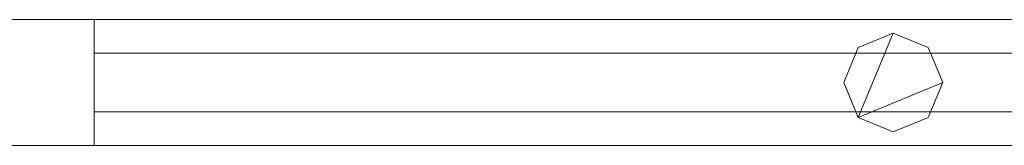
# Model space of a CAD drawing. Units: millimetres. Extents: x 0 to 6047, y 0 to 175.
# Drawn here: x 3844 to 4062, y 86 to 114 of the extents above; entities that cross this region are included whole.
import ezdxf

# ---------------------------------------------------------------- set-up
doc = ezdxf.new("R2010")
doc.units = ezdxf.units.MM
doc.header["$LTSCALE"] = 5.08
doc.layers.add('ｴｸｽﾗｲﾝ伸縮ｹﾞｰﾄ1型06', color=7, linetype='Continuous')

msp = doc.modelspace()

# ---------------------------------------------------------------- linework, layer by layer
at = {"layer": 'ｴｸｽﾗｲﾝ伸縮ｹﾞｰﾄ1型06', "color": 7, "linetype": 'Continuous', "lineweight": 15, "invisible_edges": 8}
for points in [[(3812.75, 114, 1025.5), (4262.75, 114, 1025.5), (4262.75, 114, 1025.5)], [(3812.75, 114, 985.5), (4262.75, 114, 985.5), (4262.75, 114, 985.5)], [(3812.75, 114, 214.5), (4262.75, 114, 214.5), (4262.75, 114, 214.5)], [(3812.75, 114, 174.5), (4262.75, 114, 174.5), (4262.75, 114, 174.5)], [(3812.75, 114, 1100), (4262.75, 114, 1100), (4262.75, 114, 1100)], [(3812.75, 114, 1050), (4262.75, 114, 1050), (4262.75, 114, 1050)], [(3812.75, 114, 150), (4262.75, 114, 150), (4262.75, 114, 150)], [(3812.75, 114, 100), (4262.75, 114, 100), (4262.75, 114, 100)], [(3815.25, 114, 985.5), (3860.25, 114, 985.5), (3860.25, 114, 985.5)], [(3815.25, 114, 214.5), (3860.25, 114, 214.5), (3860.25, 114, 214.5)], [(3860.25, 114, 214.5), (3860.25, 114, 985.5), (3860.25, 114, 985.5)], [(3860.25, 114, 985.5), (3860.25, 86, 985.5), (3860.25, 86, 985.5)], [(3860.25, 114, 214.5), (3860.25, 86, 214.5), (3860.25, 86, 214.5)], [(4029.97, 107.78, 1050), (4037.75, 111, 1050), (4037.75, 111, 1050)], [(4029.97, 107.78, 1025.5), (4037.75, 111, 1025.5), (4037.75, 111, 1025.5)], [(4029.97, 107.78, 174.5), (4037.75, 111, 174.5), (4037.75, 111, 174.5)], [(4029.97, 107.78, 150), (4037.75, 111, 150), (4037.75, 111, 150)], [(4037.75, 111, 1025.5), (4037.75, 111, 1050), (4037.75, 111, 1050)], [(4037.75, 111, 1050), (4045.53, 107.78, 1050), (4045.53, 107.78, 1050)], [(4037.75, 111, 1025.5), (4045.53, 107.78, 1025.5), (4045.53, 107.78, 1025.5)], [(4037.75, 111, 150), (4037.75, 111, 174.5), (4037.75, 111, 174.5)], [(4037.75, 111, 174.5), (4045.53, 107.78, 174.5), (4045.53, 107.78, 174.5)], [(4037.75, 111, 150), (4045.53, 107.78, 150), (4045.53, 107.78, 150)], [(4026.75, 100, 1050), (4029.97, 107.78, 1050), (4029.97, 107.78, 1050)], [(4026.75, 100, 1025.5), (4029.97, 107.78, 1025.5), (4029.97, 107.78, 1025.5)], [(4026.75, 100, 174.5), (4029.97, 107.78, 174.5), (4029.97, 107.78, 174.5)], [(4026.75, 100, 150), (4029.97, 107.78, 150), (4029.97, 107.78, 150)], [(4029.97, 107.78, 1025.5), (4029.97, 107.78, 1050), (4029.97, 107.78, 1050)], [(4029.97, 107.78, 150), (4029.97, 107.78, 174.5), (4029.97, 107.78, 174.5)], [(4045.53, 107.78, 1025.5), (4045.53, 107.78, 1050), (4045.53, 107.78, 1050)], [(4045.53, 107.78, 1050), (4048.75, 100, 1050), (4048.75, 100, 1050)], [(4045.53, 107.78, 1025.5), (4048.75, 100, 1025.5), (4048.75, 100, 1025.5)], [(4045.53, 107.78, 150), (4045.53, 107.78, 174.5), (4045.53, 107.78, 174.5)], [(4045.53, 107.78, 174.5), (4048.75, 100, 174.5), (4048.75, 100, 174.5)], [(4045.53, 107.78, 150), (4048.75, 100, 150), (4048.75, 100, 150)], [(3860.25, 106.5, 952.5), (3860.25, 106.5, 964.5), (3860.25, 106.5, 964.5)], [(3860.25, 106.5, 964.5), (4215.25, 106.5, 964.5), (4215.25, 106.5, 964.5)], [(3860.25, 93.5, 964.5), (3860.25, 106.5, 964.5), (3860.25, 106.5, 964.5)], [(3860.25, 106.5, 952.5), (4215.25, 106.5, 952.5), (4215.25, 106.5, 952.5)], [(3860.25, 93.5, 952.5), (3860.25, 106.5, 952.5), (3860.25, 106.5, 952.5)], [(3860.25, 106.5, 902.5), (3860.25, 106.5, 914.5), (3860.25, 106.5, 914.5)], [(3860.25, 106.5, 914.5), (4215.25, 106.5, 914.5), (4215.25, 106.5, 914.5)], [(3860.25, 93.5, 914.5), (3860.25, 106.5, 914.5), (3860.25, 106.5, 914.5)], [(3860.25, 106.5, 902.5), (4215.25, 106.5, 902.5), (4215.25, 106.5, 902.5)], [(3860.25, 93.5, 902.5), (3860.25, 106.5, 902.5), (3860.25, 106.5, 902.5)], [(3860.25, 106.5, 852.5), (3860.25, 106.5, 864.5), (3860.25, 106.5, 864.5)], [(3860.25, 106.5, 864.5), (4215.25, 106.5, 864.5), (4215.25, 106.5, 864.5)], [(3860.25, 93.5, 864.5), (3860.25, 106.5, 864.5), (3860.25, 106.5, 864.5)], [(3860.25, 106.5, 852.5), (4215.25, 106.5, 852.5), (4215.25, 106.5, 852.5)], [(3860.25, 93.5, 852.5), (3860.25, 106.5, 852.5), (3860.25, 106.5, 852.5)], [(3860.25, 106.5, 802.5), (3860.25, 106.5, 814.5), (3860.25, 106.5, 814.5)], [(3860.25, 106.5, 814.5), (4215.25, 106.5, 814.5), (4215.25, 106.5, 814.5)], [(3860.25, 93.5, 814.5), (3860.25, 106.5, 814.5), (3860.25, 106.5, 814.5)], [(3860.25, 106.5, 802.5), (4215.25, 106.5, 802.5), (4215.25, 106.5, 802.5)], [(3860.25, 93.5, 802.5), (3860.25, 106.5, 802.5), (3860.25, 106.5, 802.5)], [(3860.25, 106.5, 752.5), (3860.25, 106.5, 764.5), (3860.25, 106.5, 764.5)], [(3860.25, 106.5, 764.5), (4215.25, 106.5, 764.5), (4215.25, 106.5, 764.5)], [(3860.25, 93.5, 764.5), (3860.25, 106.5, 764.5), (3860.25, 106.5, 764.5)], [(3860.25, 106.5, 752.5), (4215.25, 106.5, 752.5), (4215.25, 106.5, 752.5)], [(3860.25, 93.5, 752.5), (3860.25, 106.5, 752.5), (3860.25, 106.5, 752.5)], [(3860.25, 106.5, 702.5), (3860.25, 106.5, 714.5), (3860.25, 106.5, 714.5)], [(3860.25, 106.5, 714.5), (4215.25, 106.5, 714.5), (4215.25, 106.5, 714.5)], [(3860.25, 93.5, 714.5), (3860.25, 106.5, 714.5), (3860.25, 106.5, 714.5)], [(3860.25, 106.5, 702.5), (4215.25, 106.5, 702.5), (4215.25, 106.5, 702.5)], [(3860.25, 93.5, 702.5), (3860.25, 106.5, 702.5), (3860.25, 106.5, 702.5)], [(3860.25, 106.5, 652.5), (3860.25, 106.5, 664.5), (3860.25, 106.5, 664.5)], [(3860.25, 106.5, 664.5), (4215.25, 106.5, 664.5), (4215.25, 106.5, 664.5)], [(3860.25, 93.5, 664.5), (3860.25, 106.5, 664.5), (3860.25, 106.5, 664.5)], [(3860.25, 106.5, 652.5), (4215.25, 106.5, 652.5), (4215.25, 106.5, 652.5)], [(3860.25, 93.5, 652.5), (3860.25, 106.5, 652.5), (3860.25, 106.5, 652.5)], [(3860.25, 106.5, 602.5), (3860.25, 106.5, 614.5), (3860.25, 106.5, 614.5)], [(3860.25, 106.5, 614.5), (4215.25, 106.5, 614.5), (4215.25, 106.5, 614.5)], [(3860.25, 93.5, 614.5), (3860.25, 106.5, 614.5), (3860.25, 106.5, 614.5)], [(3860.25, 106.5, 602.5), (4215.25, 106.5, 602.5), (4215.25, 106.5, 602.5)], [(3860.25, 93.5, 602.5), (3860.25, 106.5, 602.5), (3860.25, 106.5, 602.5)], [(3860.25, 106.5, 552.5), (3860.25, 106.5, 564.5), (3860.25, 106.5, 564.5)], [(3860.25, 106.5, 564.5), (4215.25, 106.5, 564.5), (4215.25, 106.5, 564.5)], [(3860.25, 93.5, 564.5), (3860.25, 106.5, 564.5), (3860.25, 106.5, 564.5)], [(3860.25, 106.5, 552.5), (4215.25, 106.5, 552.5), (4215.25, 106.5, 552.5)], [(3860.25, 93.5, 552.5), (3860.25, 106.5, 552.5), (3860.25, 106.5, 552.5)], [(3860.25, 106.5, 502.5), (3860.25, 106.5, 514.5), (3860.25, 106.5, 514.5)], [(3860.25, 106.5, 514.5), (4215.25, 106.5, 514.5), (4215.25, 106.5, 514.5)], [(3860.25, 93.5, 514.5), (3860.25, 106.5, 514.5), (3860.25, 106.5, 514.5)], [(3860.25, 106.5, 502.5), (4215.25, 106.5, 502.5), (4215.25, 106.5, 502.5)], [(3860.25, 93.5, 502.5), (3860.25, 106.5, 502.5), (3860.25, 106.5, 502.5)], [(3860.25, 106.5, 452.5), (3860.25, 106.5, 464.5), (3860.25, 106.5, 464.5)], [(3860.25, 106.5, 464.5), (4215.25, 106.5, 464.5), (4215.25, 106.5, 464.5)], [(3860.25, 93.5, 464.5), (3860.25, 106.5, 464.5), (3860.25, 106.5, 464.5)], [(3860.25, 106.5, 452.5), (4215.25, 106.5, 452.5), (4215.25, 106.5, 452.5)], [(3860.25, 93.5, 452.5), (3860.25, 106.5, 452.5), (3860.25, 106.5, 452.5)], [(3860.25, 106.5, 402.5), (3860.25, 106.5, 414.5), (3860.25, 106.5, 414.5)], [(3860.25, 106.5, 414.5), (4215.25, 106.5, 414.5), (4215.25, 106.5, 414.5)], [(3860.25, 93.5, 414.5), (3860.25, 106.5, 414.5), (3860.25, 106.5, 414.5)], [(3860.25, 106.5, 402.5), (4215.25, 106.5, 402.5), (4215.25, 106.5, 402.5)], [(3860.25, 93.5, 402.5), (3860.25, 106.5, 402.5), (3860.25, 106.5, 402.5)], [(3860.25, 106.5, 352.5), (3860.25, 106.5, 364.5), (3860.25, 106.5, 364.5)], [(3860.25, 106.5, 364.5), (4215.25, 106.5, 364.5), (4215.25, 106.5, 364.5)], [(3860.25, 93.5, 364.5), (3860.25, 106.5, 364.5), (3860.25, 106.5, 364.5)], [(3860.25, 106.5, 352.5), (4215.25, 106.5, 352.5), (4215.25, 106.5, 352.5)], [(3860.25, 93.5, 352.5), (3860.25, 106.5, 352.5), (3860.25, 106.5, 352.5)], [(3860.25, 106.5, 302.5), (3860.25, 106.5, 314.5), (3860.25, 106.5, 314.5)], [(3860.25, 106.5, 314.5), (4215.25, 106.5, 314.5), (4215.25, 106.5, 314.5)], [(3860.25, 93.5, 314.5), (3860.25, 106.5, 314.5), (3860.25, 106.5, 314.5)], [(3860.25, 106.5, 302.5), (4215.25, 106.5, 302.5), (4215.25, 106.5, 302.5)], [(3860.25, 93.5, 302.5), (3860.25, 106.5, 302.5), (3860.25, 106.5, 302.5)], [(3860.25, 106.5, 252.5), (3860.25, 106.5, 264.5), (3860.25, 106.5, 264.5)], [(3860.25, 106.5, 264.5), (4215.25, 106.5, 264.5), (4215.25, 106.5, 264.5)], [(3860.25, 93.5, 264.5), (3860.25, 106.5, 264.5), (3860.25, 106.5, 264.5)], [(3860.25, 106.5, 252.5), (4215.25, 106.5, 252.5), (4215.25, 106.5, 252.5)], [(3860.25, 93.5, 252.5), (3860.25, 106.5, 252.5), (3860.25, 106.5, 252.5)], [(4026.75, 100, 1025.5), (4026.75, 100, 1050), (4026.75, 100, 1050)], [(4029.97, 92.22, 1050), (4026.75, 100, 1050), (4026.75, 100, 1050)], [(4029.97, 92.22, 1025.5), (4026.75, 100, 1025.5), (4026.75, 100, 1025.5)], [(4026.75, 100, 150), (4026.75, 100, 174.5), (4026.75, 100, 174.5)], [(4029.97, 92.22, 174.5), (4026.75, 100, 174.5), (4026.75, 100, 174.5)], [(4029.97, 92.22, 150), (4026.75, 100, 150), (4026.75, 100, 150)], [(4048.75, 100, 1050), (4045.53, 92.22, 1050), (4045.53, 92.22, 1050)], [(4048.75, 100, 1025.5), (4045.53, 92.22, 1025.5), (4045.53, 92.22, 1025.5)], [(4048.75, 100, 174.5), (4045.53, 92.22, 174.5), (4045.53, 92.22, 174.5)], [(4048.75, 100, 150), (4045.53, 92.22, 150), (4045.53, 92.22, 150)], [(4048.75, 100, 1025.5), (4048.75, 100, 1050), (4048.75, 100, 1050)], [(4048.75, 100, 150), (4048.75, 100, 174.5), (4048.75, 100, 174.5)], [(3860.25, 93.5, 952.5), (3860.25, 93.5, 964.5), (3860.25, 93.5, 964.5)], [(4215.25, 93.5, 964.5), (3860.25, 93.5, 964.5), (3860.25, 93.5, 964.5)], [(4215.25, 93.5, 952.5), (3860.25, 93.5, 952.5), (3860.25, 93.5, 952.5)], [(3860.25, 93.5, 902.5), (3860.25, 93.5, 914.5), (3860.25, 93.5, 914.5)], [(4215.25, 93.5, 914.5), (3860.25, 93.5, 914.5), (3860.25, 93.5, 914.5)], [(4215.25, 93.5, 902.5), (3860.25, 93.5, 902.5), (3860.25, 93.5, 902.5)], [(3860.25, 93.5, 852.5), (3860.25, 93.5, 864.5), (3860.25, 93.5, 864.5)], [(4215.25, 93.5, 864.5), (3860.25, 93.5, 864.5), (3860.25, 93.5, 864.5)], [(4215.25, 93.5, 852.5), (3860.25, 93.5, 852.5), (3860.25, 93.5, 852.5)], [(3860.25, 93.5, 802.5), (3860.25, 93.5, 814.5), (3860.25, 93.5, 814.5)], [(4215.25, 93.5, 814.5), (3860.25, 93.5, 814.5), (3860.25, 93.5, 814.5)], [(4215.25, 93.5, 802.5), (3860.25, 93.5, 802.5), (3860.25, 93.5, 802.5)], [(3860.25, 93.5, 752.5), (3860.25, 93.5, 764.5), (3860.25, 93.5, 764.5)], [(4215.25, 93.5, 764.5), (3860.25, 93.5, 764.5), (3860.25, 93.5, 764.5)], [(4215.25, 93.5, 752.5), (3860.25, 93.5, 752.5), (3860.25, 93.5, 752.5)], [(3860.25, 93.5, 702.5), (3860.25, 93.5, 714.5), (3860.25, 93.5, 714.5)], [(4215.25, 93.5, 714.5), (3860.25, 93.5, 714.5), (3860.25, 93.5, 714.5)], [(4215.25, 93.5, 702.5), (3860.25, 93.5, 702.5), (3860.25, 93.5, 702.5)], [(3860.25, 93.5, 652.5), (3860.25, 93.5, 664.5), (3860.25, 93.5, 664.5)], [(4215.25, 93.5, 664.5), (3860.25, 93.5, 664.5), (3860.25, 93.5, 664.5)], [(4215.25, 93.5, 652.5), (3860.25, 93.5, 652.5), (3860.25, 93.5, 652.5)], [(3860.25, 93.5, 602.5), (3860.25, 93.5, 614.5), (3860.25, 93.5, 614.5)], [(4215.25, 93.5, 614.5), (3860.25, 93.5, 614.5), (3860.25, 93.5, 614.5)], [(4215.25, 93.5, 602.5), (3860.25, 93.5, 602.5), (3860.25, 93.5, 602.5)], [(3860.25, 93.5, 552.5), (3860.25, 93.5, 564.5), (3860.25, 93.5, 564.5)], [(4215.25, 93.5, 564.5), (3860.25, 93.5, 564.5), (3860.25, 93.5, 564.5)], [(4215.25, 93.5, 552.5), (3860.25, 93.5, 552.5), (3860.25, 93.5, 552.5)], [(3860.25, 93.5, 502.5), (3860.25, 93.5, 514.5), (3860.25, 93.5, 514.5)], [(4215.25, 93.5, 514.5), (3860.25, 93.5, 514.5), (3860.25, 93.5, 514.5)], [(4215.25, 93.5, 502.5), (3860.25, 93.5, 502.5), (3860.25, 93.5, 502.5)], [(3860.25, 93.5, 452.5), (3860.25, 93.5, 464.5), (3860.25, 93.5, 464.5)], [(4215.25, 93.5, 464.5), (3860.25, 93.5, 464.5), (3860.25, 93.5, 464.5)], [(4215.25, 93.5, 452.5), (3860.25, 93.5, 452.5), (3860.25, 93.5, 452.5)], [(3860.25, 93.5, 402.5), (3860.25, 93.5, 414.5), (3860.25, 93.5, 414.5)], [(4215.25, 93.5, 414.5), (3860.25, 93.5, 414.5), (3860.25, 93.5, 414.5)], [(4215.25, 93.5, 402.5), (3860.25, 93.5, 402.5), (3860.25, 93.5, 402.5)], [(3860.25, 93.5, 352.5), (3860.25, 93.5, 364.5), (3860.25, 93.5, 364.5)], [(4215.25, 93.5, 364.5), (3860.25, 93.5, 364.5), (3860.25, 93.5, 364.5)], [(4215.25, 93.5, 352.5), (3860.25, 93.5, 352.5), (3860.25, 93.5, 352.5)], [(3860.25, 93.5, 302.5), (3860.25, 93.5, 314.5), (3860.25, 93.5, 314.5)], [(4215.25, 93.5, 314.5), (3860.25, 93.5, 314.5), (3860.25, 93.5, 314.5)], [(4215.25, 93.5, 302.5), (3860.25, 93.5, 302.5), (3860.25, 93.5, 302.5)], [(3860.25, 93.5, 252.5), (3860.25, 93.5, 264.5), (3860.25, 93.5, 264.5)], [(4215.25, 93.5, 264.5), (3860.25, 93.5, 264.5), (3860.25, 93.5, 264.5)], [(4215.25, 93.5, 252.5), (3860.25, 93.5, 252.5), (3860.25, 93.5, 252.5)], [(4029.97, 92.22, 1025.5), (4029.97, 92.22, 1050), (4029.97, 92.22, 1050)], [(4037.75, 89, 1050), (4029.97, 92.22, 1050), (4029.97, 92.22, 1050)], [(4037.75, 89, 1025.5), (4029.97, 92.22, 1025.5), (4029.97, 92.22, 1025.5)], [(4029.97, 92.22, 150), (4029.97, 92.22, 174.5), (4029.97, 92.22, 174.5)], [(4037.75, 89, 174.5), (4029.97, 92.22, 174.5), (4029.97, 92.22, 174.5)], [(4037.75, 89, 150), (4029.97, 92.22, 150), (4029.97, 92.22, 150)], [(4045.53, 92.22, 1050), (4037.75, 89, 1050), (4037.75, 89, 1050)], [(4045.53, 92.22, 1025.5), (4037.75, 89, 1025.5), (4037.75, 89, 1025.5)], [(4045.53, 92.22, 174.5), (4037.75, 89, 174.5), (4037.75, 89, 174.5)], [(4045.53, 92.22, 150), (4037.75, 89, 150), (4037.75, 89, 150)], [(4045.53, 92.22, 1025.5), (4045.53, 92.22, 1050), (4045.53, 92.22, 1050)], [(4045.53, 92.22, 150), (4045.53, 92.22, 174.5), (4045.53, 92.22, 174.5)], [(4037.75, 89, 1025.5), (4037.75, 89, 1050), (4037.75, 89, 1050)], [(4037.75, 89, 150), (4037.75, 89, 174.5), (4037.75, 89, 174.5)], [(4262.75, 86, 1025.5), (3812.75, 86, 1025.5), (3812.75, 86, 1025.5)], [(4262.75, 86, 985.5), (3812.75, 86, 985.5), (3812.75, 86, 985.5)], [(4262.75, 86, 214.5), (3812.75, 86, 214.5), (3812.75, 86, 214.5)], [(4262.75, 86, 174.5), (3812.75, 86, 174.5), (3812.75, 86, 174.5)], [(4262.75, 86, 1100), (3812.75, 86, 1100), (3812.75, 86, 1100)], [(4262.75, 86, 1050), (3812.75, 86, 1050), (3812.75, 86, 1050)], [(4262.75, 86, 150), (3812.75, 86, 150), (3812.75, 86, 150)], [(4262.75, 86, 100), (3812.75, 86, 100), (3812.75, 86, 100)], [(3860.25, 86, 985.5), (3815.25, 86, 985.5), (3815.25, 86, 985.5)], [(3860.25, 86, 214.5), (3815.25, 86, 214.5), (3815.25, 86, 214.5)], [(3860.25, 86, 214.5), (3860.25, 86, 985.5), (3860.25, 86, 985.5)]]:
    msp.add_3dface(points, dxfattribs=at)
at = {"layer": 'ｴｸｽﾗｲﾝ伸縮ｹﾞｰﾄ1型06', "color": 7, "linetype": 'Continuous', "lineweight": 15}
for points in [[(3812.75, 86, 100), (3812.75, 114, 100), (4262.75, 114, 100), (4262.75, 86, 100)], [(4262.75, 86, 150), (4262.75, 114, 150), (3812.75, 114, 150), (3812.75, 86, 150)], [(3812.75, 114, 100), (3812.75, 114, 150), (4262.75, 114, 150), (4262.75, 114, 100)], [(3812.75, 86, 1050), (3812.75, 114, 1050), (4262.75, 114, 1050), (4262.75, 86, 1050)], [(4262.75, 86, 1100), (4262.75, 114, 1100), (3812.75, 114, 1100), (3812.75, 86, 1100)], [(3812.75, 114, 1050), (3812.75, 114, 1100), (4262.75, 114, 1100), (4262.75, 114, 1050)], [(3812.75, 86, 174.5), (3812.75, 114, 174.5), (4262.75, 114, 174.5), (4262.75, 86, 174.5)], [(4262.75, 86, 214.5), (4262.75, 114, 214.5), (3812.75, 114, 214.5), (3812.75, 86, 214.5)], [(3812.75, 114, 174.5), (3812.75, 114, 214.5), (4262.75, 114, 214.5), (4262.75, 114, 174.5)], [(3812.75, 86, 985.5), (3812.75, 114, 985.5), (4262.75, 114, 985.5), (4262.75, 86, 985.5)], [(4262.75, 86, 1025.5), (4262.75, 114, 1025.5), (3812.75, 114, 1025.5), (3812.75, 86, 1025.5)], [(3812.75, 114, 985.5), (3812.75, 114, 1025.5), (4262.75, 114, 1025.5), (4262.75, 114, 985.5)], [(3815.25, 86, 214.5), (3815.25, 114, 214.5), (3860.25, 114, 214.5), (3860.25, 86, 214.5)], [(3860.25, 86, 985.5), (3860.25, 114, 985.5), (3815.25, 114, 985.5), (3815.25, 86, 985.5)], [(3815.25, 114, 214.5), (3815.25, 114, 985.5), (3860.25, 114, 985.5), (3860.25, 114, 214.5)], [(3860.25, 114, 214.5), (3860.25, 114, 985.5), (3860.25, 86, 985.5), (3860.25, 86, 214.5)], [(4029.97, 92.22, 150), (4026.75, 100, 150), (4029.97, 107.78, 150), (4037.75, 111, 150)], [(4029.97, 92.22, 174.5), (4037.75, 111, 174.5), (4029.97, 107.78, 174.5), (4026.75, 100, 174.5)], [(4029.97, 92.22, 1025.5), (4026.75, 100, 1025.5), (4029.97, 107.78, 1025.5), (4037.75, 111, 1025.5)], [(4029.97, 92.22, 1050), (4037.75, 111, 1050), (4029.97, 107.78, 1050), (4026.75, 100, 1050)], [(4029.97, 92.22, 150), (4037.75, 111, 150), (4045.53, 107.78, 150), (4048.75, 100, 150)], [(4029.97, 92.22, 174.5), (4048.75, 100, 174.5), (4045.53, 107.78, 174.5), (4037.75, 111, 174.5)], [(4029.97, 107.78, 150), (4029.97, 107.78, 174.5), (4037.75, 111, 174.5), (4037.75, 111, 150)], [(4029.97, 92.22, 1025.5), (4037.75, 111, 1025.5), (4045.53, 107.78, 1025.5), (4048.75, 100, 1025.5)], [(4029.97, 92.22, 1050), (4048.75, 100, 1050), (4045.53, 107.78, 1050), (4037.75, 111, 1050)], [(4029.97, 107.78, 1025.5), (4029.97, 107.78, 1050), (4037.75, 111, 1050), (4037.75, 111, 1025.5)], [(4037.75, 111, 150), (4037.75, 111, 174.5), (4045.53, 107.78, 174.5), (4045.53, 107.78, 150)], [(4037.75, 111, 1025.5), (4037.75, 111, 1050), (4045.53, 107.78, 1050), (4045.53, 107.78, 1025.5)], [(4026.75, 100, 150), (4026.75, 100, 174.5), (4029.97, 107.78, 174.5), (4029.97, 107.78, 150)], [(4026.75, 100, 1025.5), (4026.75, 100, 1050), (4029.97, 107.78, 1050), (4029.97, 107.78, 1025.5)], [(4045.53, 107.78, 150), (4045.53, 107.78, 174.5), (4048.75, 100, 174.5), (4048.75, 100, 150)], [(4045.53, 107.78, 1025.5), (4045.53, 107.78, 1050), (4048.75, 100, 1050), (4048.75, 100, 1025.5)], [(3860.25, 93.5, 252.5), (3860.25, 106.5, 252.5), (4215.25, 106.5, 252.5), (4215.25, 93.5, 252.5)], [(4215.25, 93.5, 264.5), (4215.25, 106.5, 264.5), (3860.25, 106.5, 264.5), (3860.25, 93.5, 264.5)], [(3860.25, 93.5, 252.5), (3860.25, 93.5, 264.5), (3860.25, 106.5, 264.5), (3860.25, 106.5, 252.5)], [(3860.25, 106.5, 252.5), (3860.25, 106.5, 264.5), (4215.25, 106.5, 264.5), (4215.25, 106.5, 252.5)], [(3860.25, 93.5, 302.5), (3860.25, 106.5, 302.5), (4215.25, 106.5, 302.5), (4215.25, 93.5, 302.5)], [(4215.25, 93.5, 314.5), (4215.25, 106.5, 314.5), (3860.25, 106.5, 314.5), (3860.25, 93.5, 314.5)], [(3860.25, 93.5, 302.5), (3860.25, 93.5, 314.5), (3860.25, 106.5, 314.5), (3860.25, 106.5, 302.5)], [(3860.25, 106.5, 302.5), (3860.25, 106.5, 314.5), (4215.25, 106.5, 314.5), (4215.25, 106.5, 302.5)], [(3860.25, 93.5, 352.5), (3860.25, 106.5, 352.5), (4215.25, 106.5, 352.5), (4215.25, 93.5, 352.5)], [(4215.25, 93.5, 364.5), (4215.25, 106.5, 364.5), (3860.25, 106.5, 364.5), (3860.25, 93.5, 364.5)], [(3860.25, 93.5, 352.5), (3860.25, 93.5, 364.5), (3860.25, 106.5, 364.5), (3860.25, 106.5, 352.5)], [(3860.25, 106.5, 352.5), (3860.25, 106.5, 364.5), (4215.25, 106.5, 364.5), (4215.25, 106.5, 352.5)], [(3860.25, 93.5, 402.5), (3860.25, 106.5, 402.5), (4215.25, 106.5, 402.5), (4215.25, 93.5, 402.5)], [(4215.25, 93.5, 414.5), (4215.25, 106.5, 414.5), (3860.25, 106.5, 414.5), (3860.25, 93.5, 414.5)], [(3860.25, 93.5, 402.5), (3860.25, 93.5, 414.5), (3860.25, 106.5, 414.5), (3860.25, 106.5, 402.5)], [(3860.25, 106.5, 402.5), (3860.25, 106.5, 414.5), (4215.25, 106.5, 414.5), (4215.25, 106.5, 402.5)], [(3860.25, 93.5, 452.5), (3860.25, 106.5, 452.5), (4215.25, 106.5, 452.5), (4215.25, 93.5, 452.5)], [(4215.25, 93.5, 464.5), (4215.25, 106.5, 464.5), (3860.25, 106.5, 464.5), (3860.25, 93.5, 464.5)], [(3860.25, 93.5, 452.5), (3860.25, 93.5, 464.5), (3860.25, 106.5, 464.5), (3860.25, 106.5, 452.5)], [(3860.25, 106.5, 452.5), (3860.25, 106.5, 464.5), (4215.25, 106.5, 464.5), (4215.25, 106.5, 452.5)], [(3860.25, 93.5, 502.5), (3860.25, 106.5, 502.5), (4215.25, 106.5, 502.5), (4215.25, 93.5, 502.5)], [(4215.25, 93.5, 514.5), (4215.25, 106.5, 514.5), (3860.25, 106.5, 514.5), (3860.25, 93.5, 514.5)], [(3860.25, 93.5, 502.5), (3860.25, 93.5, 514.5), (3860.25, 106.5, 514.5), (3860.25, 106.5, 502.5)], [(3860.25, 106.5, 502.5), (3860.25, 106.5, 514.5), (4215.25, 106.5, 514.5), (4215.25, 106.5, 502.5)], [(3860.25, 93.5, 552.5), (3860.25, 106.5, 552.5), (4215.25, 106.5, 552.5), (4215.25, 93.5, 552.5)], [(4215.25, 93.5, 564.5), (4215.25, 106.5, 564.5), (3860.25, 106.5, 564.5), (3860.25, 93.5, 564.5)], [(3860.25, 93.5, 552.5), (3860.25, 93.5, 564.5), (3860.25, 106.5, 564.5), (3860.25, 106.5, 552.5)], [(3860.25, 106.5, 552.5), (3860.25, 106.5, 564.5), (4215.25, 106.5, 564.5), (4215.25, 106.5, 552.5)], [(3860.25, 93.5, 602.5), (3860.25, 106.5, 602.5), (4215.25, 106.5, 602.5), (4215.25, 93.5, 602.5)], [(4215.25, 93.5, 614.5), (4215.25, 106.5, 614.5), (3860.25, 106.5, 614.5), (3860.25, 93.5, 614.5)], [(3860.25, 93.5, 602.5), (3860.25, 93.5, 614.5), (3860.25, 106.5, 614.5), (3860.25, 106.5, 602.5)], [(3860.25, 106.5, 602.5), (3860.25, 106.5, 614.5), (4215.25, 106.5, 614.5), (4215.25, 106.5, 602.5)], [(3860.25, 93.5, 652.5), (3860.25, 106.5, 652.5), (4215.25, 106.5, 652.5), (4215.25, 93.5, 652.5)], [(4215.25, 93.5, 664.5), (4215.25, 106.5, 664.5), (3860.25, 106.5, 664.5), (3860.25, 93.5, 664.5)], [(3860.25, 93.5, 652.5), (3860.25, 93.5, 664.5), (3860.25, 106.5, 664.5), (3860.25, 106.5, 652.5)], [(3860.25, 106.5, 652.5), (3860.25, 106.5, 664.5), (4215.25, 106.5, 664.5), (4215.25, 106.5, 652.5)], [(3860.25, 93.5, 702.5), (3860.25, 106.5, 702.5), (4215.25, 106.5, 702.5), (4215.25, 93.5, 702.5)], [(4215.25, 93.5, 714.5), (4215.25, 106.5, 714.5), (3860.25, 106.5, 714.5), (3860.25, 93.5, 714.5)], [(3860.25, 93.5, 702.5), (3860.25, 93.5, 714.5), (3860.25, 106.5, 714.5), (3860.25, 106.5, 702.5)], [(3860.25, 106.5, 702.5), (3860.25, 106.5, 714.5), (4215.25, 106.5, 714.5), (4215.25, 106.5, 702.5)], [(3860.25, 93.5, 752.5), (3860.25, 106.5, 752.5), (4215.25, 106.5, 752.5), (4215.25, 93.5, 752.5)], [(4215.25, 93.5, 764.5), (4215.25, 106.5, 764.5), (3860.25, 106.5, 764.5), (3860.25, 93.5, 764.5)], [(3860.25, 93.5, 752.5), (3860.25, 93.5, 764.5), (3860.25, 106.5, 764.5), (3860.25, 106.5, 752.5)], [(3860.25, 106.5, 752.5), (3860.25, 106.5, 764.5), (4215.25, 106.5, 764.5), (4215.25, 106.5, 752.5)], [(3860.25, 93.5, 802.5), (3860.25, 106.5, 802.5), (4215.25, 106.5, 802.5), (4215.25, 93.5, 802.5)], [(4215.25, 93.5, 814.5), (4215.25, 106.5, 814.5), (3860.25, 106.5, 814.5), (3860.25, 93.5, 814.5)], [(3860.25, 93.5, 802.5), (3860.25, 93.5, 814.5), (3860.25, 106.5, 814.5), (3860.25, 106.5, 802.5)], [(3860.25, 106.5, 802.5), (3860.25, 106.5, 814.5), (4215.25, 106.5, 814.5), (4215.25, 106.5, 802.5)], [(3860.25, 93.5, 852.5), (3860.25, 106.5, 852.5), (4215.25, 106.5, 852.5), (4215.25, 93.5, 852.5)], [(4215.25, 93.5, 864.5), (4215.25, 106.5, 864.5), (3860.25, 106.5, 864.5), (3860.25, 93.5, 864.5)], [(3860.25, 93.5, 852.5), (3860.25, 93.5, 864.5), (3860.25, 106.5, 864.5), (3860.25, 106.5, 852.5)], [(3860.25, 106.5, 852.5), (3860.25, 106.5, 864.5), (4215.25, 106.5, 864.5), (4215.25, 106.5, 852.5)], [(3860.25, 93.5, 902.5), (3860.25, 106.5, 902.5), (4215.25, 106.5, 902.5), (4215.25, 93.5, 902.5)], [(4215.25, 93.5, 914.5), (4215.25, 106.5, 914.5), (3860.25, 106.5, 914.5), (3860.25, 93.5, 914.5)], [(3860.25, 93.5, 902.5), (3860.25, 93.5, 914.5), (3860.25, 106.5, 914.5), (3860.25, 106.5, 902.5)], [(3860.25, 106.5, 902.5), (3860.25, 106.5, 914.5), (4215.25, 106.5, 914.5), (4215.25, 106.5, 902.5)], [(3860.25, 93.5, 952.5), (3860.25, 106.5, 952.5), (4215.25, 106.5, 952.5), (4215.25, 93.5, 952.5)], [(4215.25, 93.5, 964.5), (4215.25, 106.5, 964.5), (3860.25, 106.5, 964.5), (3860.25, 93.5, 964.5)], [(3860.25, 93.5, 952.5), (3860.25, 93.5, 964.5), (3860.25, 106.5, 964.5), (3860.25, 106.5, 952.5)], [(3860.25, 106.5, 952.5), (3860.25, 106.5, 964.5), (4215.25, 106.5, 964.5), (4215.25, 106.5, 952.5)], [(4029.97, 92.22, 150), (4029.97, 92.22, 174.5), (4026.75, 100, 174.5), (4026.75, 100, 150)], [(4029.97, 92.22, 1025.5), (4029.97, 92.22, 1050), (4026.75, 100, 1050), (4026.75, 100, 1025.5)], [(4029.97, 92.22, 150), (4048.75, 100, 150), (4045.53, 92.22, 150), (4037.75, 89, 150)], [(4029.97, 92.22, 174.5), (4037.75, 89, 174.5), (4045.53, 92.22, 174.5), (4048.75, 100, 174.5)], [(4029.97, 92.22, 1025.5), (4048.75, 100, 1025.5), (4045.53, 92.22, 1025.5), (4037.75, 89, 1025.5)], [(4029.97, 92.22, 1050), (4037.75, 89, 1050), (4045.53, 92.22, 1050), (4048.75, 100, 1050)], [(4048.75, 100, 150), (4048.75, 100, 174.5), (4045.53, 92.22, 174.5), (4045.53, 92.22, 150)], [(4048.75, 100, 1025.5), (4048.75, 100, 1050), (4045.53, 92.22, 1050), (4045.53, 92.22, 1025.5)], [(4215.25, 93.5, 252.5), (4215.25, 93.5, 264.5), (3860.25, 93.5, 264.5), (3860.25, 93.5, 252.5)], [(4215.25, 93.5, 302.5), (4215.25, 93.5, 314.5), (3860.25, 93.5, 314.5), (3860.25, 93.5, 302.5)], [(4215.25, 93.5, 352.5), (4215.25, 93.5, 364.5), (3860.25, 93.5, 364.5), (3860.25, 93.5, 352.5)], [(4215.25, 93.5, 402.5), (4215.25, 93.5, 414.5), (3860.25, 93.5, 414.5), (3860.25, 93.5, 402.5)], [(4215.25, 93.5, 452.5), (4215.25, 93.5, 464.5), (3860.25, 93.5, 464.5), (3860.25, 93.5, 452.5)], [(4215.25, 93.5, 502.5), (4215.25, 93.5, 514.5), (3860.25, 93.5, 514.5), (3860.25, 93.5, 502.5)], [(4215.25, 93.5, 552.5), (4215.25, 93.5, 564.5), (3860.25, 93.5, 564.5), (3860.25, 93.5, 552.5)], [(4215.25, 93.5, 602.5), (4215.25, 93.5, 614.5), (3860.25, 93.5, 614.5), (3860.25, 93.5, 602.5)], [(4215.25, 93.5, 652.5), (4215.25, 93.5, 664.5), (3860.25, 93.5, 664.5), (3860.25, 93.5, 652.5)], [(4215.25, 93.5, 702.5), (4215.25, 93.5, 714.5), (3860.25, 93.5, 714.5), (3860.25, 93.5, 702.5)], [(4215.25, 93.5, 752.5), (4215.25, 93.5, 764.5), (3860.25, 93.5, 764.5), (3860.25, 93.5, 752.5)], [(4215.25, 93.5, 802.5), (4215.25, 93.5, 814.5), (3860.25, 93.5, 814.5), (3860.25, 93.5, 802.5)], [(4215.25, 93.5, 852.5), (4215.25, 93.5, 864.5), (3860.25, 93.5, 864.5), (3860.25, 93.5, 852.5)], [(4215.25, 93.5, 902.5), (4215.25, 93.5, 914.5), (3860.25, 93.5, 914.5), (3860.25, 93.5, 902.5)], [(4215.25, 93.5, 952.5), (4215.25, 93.5, 964.5), (3860.25, 93.5, 964.5), (3860.25, 93.5, 952.5)], [(4037.75, 89, 150), (4037.75, 89, 174.5), (4029.97, 92.22, 174.5), (4029.97, 92.22, 150)], [(4037.75, 89, 1025.5), (4037.75, 89, 1050), (4029.97, 92.22, 1050), (4029.97, 92.22, 1025.5)], [(4045.53, 92.22, 150), (4045.53, 92.22, 174.5), (4037.75, 89, 174.5), (4037.75, 89, 150)], [(4045.53, 92.22, 1025.5), (4045.53, 92.22, 1050), (4037.75, 89, 1050), (4037.75, 89, 1025.5)], [(4262.75, 86, 100), (4262.75, 86, 150), (3812.75, 86, 150), (3812.75, 86, 100)], [(4262.75, 86, 1050), (4262.75, 86, 1100), (3812.75, 86, 1100), (3812.75, 86, 1050)], [(4262.75, 86, 174.5), (4262.75, 86, 214.5), (3812.75, 86, 214.5), (3812.75, 86, 174.5)], [(4262.75, 86, 985.5), (4262.75, 86, 1025.5), (3812.75, 86, 1025.5), (3812.75, 86, 985.5)], [(3860.25, 86, 214.5), (3860.25, 86, 985.5), (3815.25, 86, 985.5), (3815.25, 86, 214.5)]]:
    msp.add_3dface(points, dxfattribs=at)

doc.saveas('drawing.dxf')
